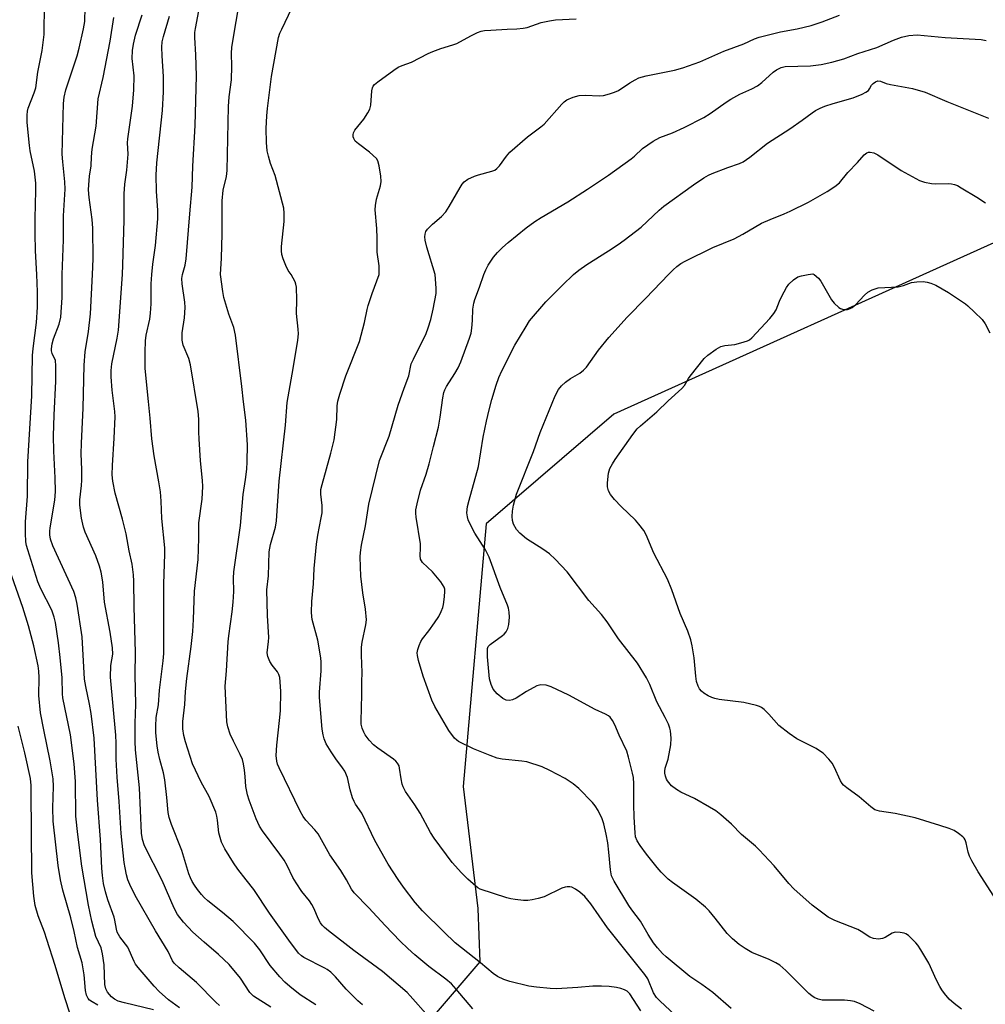
# Model space of a CAD drawing. Units: inches. Extents: x 1225769 to 1231769, y 545455 to 549455.
# Drawn here: x 1229195 to 1229458, y 545802 to 546069 of the extents above; entities that cross this region are included whole.
import ezdxf

# ---------------------------------------------------------------- set-up
doc = ezdxf.new("R2010")
doc.units = ezdxf.units.IN
doc.header["$MEASUREMENT"] = 0
doc.layers.add('NTRL-Trees', color=3, linetype='Continuous')
doc.layers.add('Undefined', color=1, linetype='Continuous')

msp = doc.modelspace()

# ---------------------------------------------------------------- linework, layer by layer
at = {"layer": 'NTRL-Trees'}
msp.add_lwpolyline([(1229747.19, 546028.63), (1229714.93, 546011.98), (1229683.71, 545997.41), (1229649.37, 545995.33), (1229594.21, 546020.31), (1229568.51, 546035.26), (1229541.43, 546043.68), (1229521.9, 546043.68), (1229491.18, 546032.8), (1229463.08, 546009.9), (1229356.93, 545962.03), (1229322.21, 545932.29), (1229315.96, 545860.88), (1229319.88, 545827.67), (1229320.5, 545813.21), (1229308.02, 545798.64)], dxfattribs=at)
at = {"layer": 'Undefined'}
for points, elevation in [([(1229249.9, 546000), (1229250.15, 546004.51), (1229250.37, 546011.05), (1229250.4, 546020.04), (1229250.69, 546023), (1229251.52, 546026.71), (1229251.72, 546028.31), (1229252.1, 546045.74), (1229252.31, 546048.34), (1229252.95, 546053), (1229253, 546056.67), (1229252.89, 546060.11), (1229253, 546061.84), (1229255.39, 546075.85)], 418), ([(1229199.94, 546000), (1229199.62, 546006.48), (1229199.55, 546011.17), (1229199.55, 546015.27), (1229199.72, 546022.83), (1229199.66, 546024.88), (1229199.37, 546028.09), (1229198.16, 546033.68), (1229197.93, 546035.07), (1229197.38, 546041.35), (1229197.31, 546043.37), (1229197.41, 546044.43), (1229197.64, 546045.29), (1229199.25, 546049.47), (1229199.66, 546050.75), (1229200.27, 546055.02), (1229201.45, 546060.98), (1229202, 546065.32), (1229202.08, 546073.61)], 406), ([(1229206.9, 546000), (1229207.19, 546009.49), (1229207.26, 546016.03), (1229207.71, 546023.23), (1229207.61, 546025.27), (1229207, 546030.66), (1229206.88, 546032.74), (1229207.25, 546046.52), (1229207.44, 546048.22), (1229207.89, 546050.24), (1229210.92, 546059.47), (1229211.51, 546061.55), (1229212.68, 546066.87), (1229212.98, 546068.81), (1229213.11, 546072.64)], 408), ([(1229239.59, 546000), (1229240.32, 546002.53), (1229240.58, 546004.33), (1229241.57, 546016.54), (1229242.23, 546023.79), (1229242.4, 546029.47), (1229243.01, 546040.54), (1229243.36, 546054.08), (1229243.25, 546059.72), (1229242.95, 546064.5), (1229242.96, 546065.83), (1229243.08, 546066.95), (1229244.28, 546073.17)], 416), ([(1229269.14, 546000), (1229268.37, 546001.17), (1229267.69, 546002.46), (1229266.94, 546004.34), (1229266.64, 546005.43), (1229266.53, 546006.48), (1229266.54, 546007.61), (1229267.25, 546014.41), (1229267.22, 546016.69), (1229267.11, 546018.1), (1229264.83, 546026.98), (1229263.55, 546030.25), (1229262.95, 546032.24), (1229262.64, 546033.68), (1229262.44, 546035.92), (1229262.37, 546039.71), (1229262.5, 546043.13), (1229262.68, 546045.15), (1229263.78, 546053.91), (1229265.74, 546064.51), (1229266.1, 546065.64), (1229266.57, 546066.7), (1229269.36, 546072.48)], 420), ([(1229215.07, 546000), (1229215.27, 546004.26), (1229215.21, 546012.65), (1229214.98, 546015.03), (1229214.18, 546020.98), (1229214.04, 546023.02), (1229214.07, 546024.46), (1229214.28, 546026.74), (1229214.77, 546029.58), (1229214.81, 546032.02), (1229215.01, 546034.08), (1229216.14, 546040.4), (1229216.66, 546047.78), (1229218.01, 546053.56), (1229219.92, 546063.46), (1229220.87, 546069.89)], 410), ([(1229223.24, 546000), (1229223.38, 546002.7), (1229223.7, 546014.85), (1229223.7, 546021.96), (1229223.92, 546024.61), (1229224.42, 546028.4), (1229224.75, 546031.63), (1229224.78, 546032.74), (1229224.66, 546035.79), (1229224.7, 546036.93), (1229225.99, 546045.78), (1229226.38, 546050.23), (1229226.42, 546054.01), (1229225.93, 546058.73), (1229226.02, 546060.98), (1229226.23, 546062.65), (1229226.81, 546065.1), (1229228.65, 546070.61)], 412), ([(1229231.23, 546000), (1229231.5, 546002.81), (1229232.22, 546007.96), (1229232.89, 546015.21), (1229232.89, 546017.45), (1229232.49, 546022.65), (1229232.41, 546027.02), (1229232.65, 546030.4), (1229234.11, 546044.63), (1229234.41, 546049.66), (1229234.43, 546053.9), (1229234.03, 546059.5), (1229234.01, 546061.82), (1229234.1, 546063.26), (1229234.43, 546064.7), (1229236.04, 546070.24)], 414), ([(1229293.08, 546000), (1229293.06, 546002.41), (1229292.55, 546006.07), (1229292.54, 546009.9), (1229292.42, 546012.52), (1229291.95, 546017.6), (1229292.05, 546018.76), (1229292.34, 546020.49), (1229293.42, 546024.18), (1229293.63, 546025.32), (1229293.56, 546026.73), (1229293.1, 546029.57), (1229292.74, 546030.92), (1229292.31, 546031.6), (1229290.46, 546033.29), (1229287.43, 546035.58), (1229286.57, 546036.33), (1229286.15, 546036.99), (1229286.02, 546037.49), (1229286, 546038), (1229286.08, 546038.51), (1229286.47, 546039.25), (1229288.88, 546042.29), (1229290.01, 546044.01), (1229290.55, 546045.03), (1229290.79, 546046.07), (1229291.05, 546050), (1229291.23, 546050.78), (1229291.48, 546051.24), (1229291.85, 546051.65), (1229292.75, 546052.4), (1229297.05, 546055.61), (1229298.28, 546056.43), (1229299.29, 546056.89), (1229301.91, 546057.8), (1229306.41, 546060.11), (1229307.72, 546060.69), (1229309.84, 546061.47), (1229313.15, 546062.45), (1229314.22, 546062.84), (1229318.03, 546064.94), (1229319.81, 546065.8), (1229320.86, 546066.18), (1229321.72, 546066.34), (1229323.48, 546066.49), (1229327.91, 546066.78), (1229330.54, 546066.81), (1229332.23, 546066.97), (1229333.34, 546067.22), (1229337.17, 546068.52), (1229339.39, 546069.03), (1229341, 546069.26), (1229346.66, 546069.52)], 422), ([(1229308.35, 546000), (1229306.05, 546007.45), (1229305.58, 546009.4), (1229305.49, 546010.26), (1229305.57, 546011.02), (1229305.8, 546011.71), (1229306.22, 546012.37), (1229307.58, 546013.75), (1229310.05, 546015.83), (1229311.17, 546017.1), (1229312.12, 546018.5), (1229315.07, 546023.69), (1229315.68, 546024.61), (1229316.22, 546025.24), (1229317.15, 546025.92), (1229318.97, 546026.77), (1229320.08, 546027.14), (1229323.76, 546028.09), (1229324.51, 546028.42), (1229325.11, 546028.84), (1229325.85, 546029.62), (1229327.67, 546032.18), (1229328.6, 546033.26), (1229333.39, 546037.43), (1229337.09, 546040.19), (1229337.97, 546040.92), (1229342.78, 546046.36), (1229343.4, 546046.98), (1229344.09, 546047.49), (1229345.85, 546048.28), (1229347.46, 546048.71), (1229349.24, 546048.79), (1229352.94, 546048.58), (1229354.07, 546048.74), (1229355.75, 546049.19), (1229357.13, 546049.63), (1229358.17, 546050.09), (1229361.22, 546052.11), (1229362.69, 546052.97), (1229363.71, 546053.47), (1229365.72, 546054.01), (1229373.37, 546055.56), (1229375.63, 546056.22), (1229380.3, 546057.89), (1229386.82, 546060.79), (1229392.22, 546062.74), (1229395.17, 546064.08), (1229396.44, 546064.56), (1229402.25, 546066), (1229406.79, 546066.87), (1229410.54, 546067.75), (1229413.56, 546068.71), (1229418.25, 546070.51)], 424), ([(1229321.54, 546000), (1229322.06, 546001.32), (1229322.71, 546002.59), (1229324.18, 546004.75), (1229325.27, 546006.04), (1229326.64, 546007.38), (1229328.18, 546008.7), (1229333.05, 546012.71), (1229335.42, 546014.45), (1229337.1, 546015.55), (1229344.41, 546019.79), (1229349.78, 546023.22), (1229355.49, 546027.08), (1229361.62, 546031.46), (1229362.51, 546032.19), (1229364.7, 546034.32), (1229367.64, 546036.3), (1229369.43, 546037.31), (1229372.85, 546038.56), (1229376.08, 546039.96), (1229381.34, 546042.74), (1229383.12, 546043.84), (1229387.47, 546046.93), (1229388.7, 546047.72), (1229391.22, 546049.08), (1229394.41, 546050.5), (1229395.97, 546051.34), (1229397.13, 546052.25), (1229400.23, 546055.02), (1229401.17, 546055.69), (1229402.41, 546056.27), (1229403.47, 546056.55), (1229410.39, 546056.74), (1229413.33, 546057.1), (1229416.16, 546057.72), (1229419.43, 546058.66), (1229423.31, 546060.08), (1229428.41, 546061.73), (1229432.96, 546063.78), (1229435.15, 546064.6), (1229437.11, 546065.03), (1229439.38, 546065.23), (1229447.02, 546064.51), (1229456.8, 546063.95), (1229458.21, 546063.68)], 426), ([(1229345.96, 546000), (1229347.41, 546001.23), (1229349.59, 546002.8), (1229355.42, 546006.44), (1229358.05, 546008.18), (1229359.71, 546009.38), (1229364.37, 546012.93), (1229369.23, 546017.49), (1229370.51, 546018.59), (1229378.55, 546024.42), (1229381.4, 546026.33), (1229382.61, 546027.04), (1229383.69, 546027.53), (1229387.87, 546029.12), (1229391.06, 546030.24), (1229392.07, 546030.69), (1229393.94, 546031.96), (1229398.66, 546035.76), (1229404.75, 546039.68), (1229408.15, 546042.03), (1229410.82, 546044.03), (1229411.75, 546044.64), (1229412.99, 546045.28), (1229414.33, 546045.78), (1229416.52, 546046.5), (1229421.98, 546048.03), (1229424.44, 546049.06), (1229425.47, 546049.59), (1229426.15, 546050.07), (1229426.48, 546050.47), (1229427.03, 546051.49), (1229427.44, 546052), (1229428.04, 546052.45), (1229428.69, 546052.66), (1229429.43, 546052.56), (1229431.01, 546051.99), (1229432.13, 546051.71), (1229438.17, 546050.65), (1229441.59, 546049.64), (1229447.44, 546047.09), (1229458.79, 546042.55)], 428), ([(1229371.81, 546000), (1229373.05, 546001.29), (1229374.06, 546002.21), (1229375.15, 546003.03), (1229376.27, 546003.69), (1229383.87, 546007.34), (1229389.67, 546009.73), (1229392.02, 546011.03), (1229397.07, 546014.01), (1229399.4, 546015.03), (1229403.22, 546016.51), (1229404.83, 546017.24), (1229409.86, 546019.71), (1229414.97, 546022.57), (1229417.05, 546023.96), (1229418.29, 546024.99), (1229420.52, 546027.73), (1229423.17, 546030.52), (1229424.97, 546032.55), (1229425.75, 546033.13), (1229426.19, 546033.27), (1229426.66, 546033.3), (1229427.62, 546033.12), (1229428.67, 546032.61), (1229435.06, 546028.28), (1229440.04, 546025.56), (1229441.38, 546025.1), (1229443.27, 546024.76), (1229444.41, 546024.7), (1229447.93, 546024.82), (1229448.77, 546024.72), (1229449.56, 546024.53), (1229450.35, 546024.2), (1229451.38, 546023.63), (1229455.61, 546021.1), (1229457.98, 546019.56)], 430), ([(1229231.72, 545800.12), (1229223.8, 545801.99), (1229222.09, 545802.49), (1229221.11, 545803.01), (1229220.31, 545803.68), (1229219.21, 545804.94), (1229218.7, 545805.84), (1229218.47, 545807.04), (1229218.31, 545812.35), (1229217.86, 545815.39), (1229217.43, 545817.02), (1229216.06, 545820.09), (1229214.95, 545824.19), (1229213.98, 545828.61), (1229212.2, 545839.21), (1229211.14, 545847.78), (1229210.62, 545852.75), (1229210.47, 545862.18), (1229210.12, 545867.02), (1229209.08, 545874.89), (1229207.05, 545884.95), (1229206.95, 545885.99), (1229206.82, 545890.41), (1229206.31, 545895.9), (1229205.86, 545899.93), (1229205.07, 545905.4), (1229204.72, 545906.84), (1229204.04, 545908.82), (1229201.04, 545914.62), (1229200.21, 545916.51), (1229197.48, 545925.19), (1229197.18, 545926.32), (1229197.01, 545927.35), (1229196.91, 545929.67), (1229196.91, 545932.83), (1229197.44, 545939.77), (1229197.5, 545949.07), (1229198.65, 545967.04), (1229198.78, 545978), (1229198.94, 545979.92), (1229199.87, 545986.95), (1229200.17, 545991.18), (1229200.16, 545995.3), (1229199.94, 546000)], 406), ([(1229427.7, 545799.73), (1229423.89, 545801.75), (1229422.34, 545802.4), (1229421.27, 545802.6), (1229419.63, 545802.72), (1229413.58, 545802.77), (1229412.47, 545803.03), (1229411.41, 545803.47), (1229410.73, 545803.9), (1229409.92, 545804.6), (1229403.71, 545810.83), (1229402.07, 545812.26), (1229400.96, 545812.92), (1229399.16, 545813.78), (1229394.4, 545815.75), (1229392.65, 545816.77), (1229390.97, 545817.9), (1229389.17, 545819.43), (1229387.7, 545820.85), (1229384.51, 545825.03), (1229382.81, 545827.01), (1229381.8, 545828.04), (1229379.17, 545830.17), (1229372.82, 545834.71), (1229371.71, 545835.67), (1229369.81, 545837.51), (1229368.66, 545838.82), (1229365.8, 545842.44), (1229364.05, 545844.83), (1229363.25, 545846.07), (1229362.84, 545847.15), (1229362.71, 545848.25), (1229362.44, 545852.51), (1229362.32, 545855.95), (1229362.36, 545861.59), (1229362.22, 545863.33), (1229362.02, 545864.44), (1229360.94, 545868.83), (1229360.4, 545870.47), (1229358.34, 545874.8), (1229357.19, 545877.61), (1229356.52, 545878.8), (1229355.87, 545879.66), (1229355.42, 545880.04), (1229354.67, 545880.5), (1229351.86, 545881.78), (1229344.64, 545885.63), (1229339.84, 545887.93), (1229338.47, 545888.43), (1229337.09, 545888.52), (1229336, 545888.25), (1229333.14, 545886.66), (1229330.32, 545884.82), (1229329.32, 545884.37), (1229328.56, 545884.19), (1229327.6, 545884.31), (1229326.68, 545884.73), (1229325.2, 545886.03), (1229324.1, 545887.3), (1229323.51, 545888.55), (1229323.08, 545890.13), (1229322.78, 545893.1), (1229322.58, 545896.07), (1229322.52, 545897.54), (1229322.58, 545898.37), (1229322.73, 545898.87), (1229323.24, 545899.49), (1229326.65, 545901.86), (1229327.1, 545902.25), (1229327.58, 545902.87), (1229328.05, 545903.81), (1229328.33, 545904.88), (1229328.54, 545906.87), (1229328.45, 545908.24), (1229328.26, 545909.31), (1229327.99, 545910.16), (1229326.03, 545914.91), (1229323.03, 545923.15), (1229321.98, 545925.17), (1229319.14, 545929.68), (1229317.9, 545932), (1229317.29, 545933.31), (1229317.07, 545934.13), (1229316.94, 545935.26), (1229317.13, 545936.96), (1229317.53, 545938.65), (1229320.14, 545947.87), (1229321.33, 545955.85), (1229322.26, 545960.18), (1229323.02, 545963.27), (1229323.75, 545966.07), (1229324.91, 545969.96), (1229325.66, 545972.06), (1229326.41, 545973.86), (1229329.97, 545980.84), (1229333.02, 545985.93), (1229334, 545987.41), (1229338.38, 545992.59), (1229342.9, 545997.17), (1229345.96, 546000)], 428), ([(1229451.45, 545800.28), (1229449.44, 545801.83), (1229448.15, 545803), (1229446.8, 545804.59), (1229446.09, 545805.55), (1229445.54, 545806.5), (1229444.68, 545808.21), (1229442.61, 545812.78), (1229440.42, 545816.47), (1229439.63, 545817.67), (1229439.09, 545818.33), (1229437.03, 545820.31), (1229436.34, 545820.77), (1229435.83, 545820.96), (1229434.75, 545821.17), (1229433.65, 545821.22), (1229433.12, 545821.14), (1229432.62, 545820.95), (1229430.7, 545819.79), (1229430, 545819.5), (1229428.91, 545819.38), (1229427.52, 545819.52), (1229426.57, 545819.91), (1229424.22, 545821.45), (1229423.23, 545822), (1229417.05, 545824.45), (1229415.24, 545825.36), (1229410.84, 545828.56), (1229405.85, 545832.99), (1229404.48, 545834.45), (1229400.54, 545839.3), (1229396.48, 545843.62), (1229395.41, 545844.62), (1229391.61, 545847.79), (1229388.89, 545850.59), (1229386.01, 545853.1), (1229384.63, 545854.2), (1229382.89, 545855.26), (1229378.81, 545857.54), (1229375.14, 545859.33), (1229373.92, 545860.02), (1229372.61, 545861.04), (1229371.48, 545862.39), (1229371.2, 545862.88), (1229370.92, 545863.67), (1229370.75, 545864.49), (1229370.74, 545865.03), (1229370.9, 545865.86), (1229371.66, 545868.25), (1229372.45, 545872.2), (1229372.54, 545873.94), (1229372.36, 545875.98), (1229372.18, 545876.68), (1229371.74, 545877.78), (1229370.84, 545879.64), (1229368.59, 545883.9), (1229366.74, 545888.61), (1229365.8, 545890.4), (1229363.35, 545894.37), (1229358.17, 545901.02), (1229355.11, 545905.62), (1229353.51, 545907.62), (1229350.13, 545911.4), (1229344.19, 545919.19), (1229340.91, 545922.68), (1229339.42, 545924.07), (1229337.63, 545925.36), (1229333.15, 545928.2), (1229331.33, 545929.67), (1229330.45, 545930.75), (1229329.62, 545932.18), (1229329.33, 545933.19), (1229329.23, 545934.25), (1229329.33, 545935.66), (1229329.6, 545937.34), (1229330.46, 545940.35), (1229335.07, 545951.92), (1229336.84, 545957.12), (1229340.96, 545967.01), (1229341.87, 545968.79), (1229342.66, 545969.81), (1229343.74, 545970.75), (1229345.16, 545971.75), (1229347.68, 545973.2), (1229348.69, 545974), (1229349.43, 545974.89), (1229352.72, 545979.43), (1229355.53, 545982.93), (1229360.56, 545988.47), (1229365.64, 545993.57), (1229371.81, 546000)], 430), ([(1229461.88, 545828.52), (1229455.98, 545837.65), (1229454.25, 545840.66), (1229453.61, 545841.94), (1229453.27, 545843.02), (1229452.75, 545845.57), (1229452.49, 545846.36), (1229452.2, 545846.81), (1229451.81, 545847.2), (1229450.68, 545848.08), (1229449.46, 545848.85), (1229448.11, 545849.44), (1229445.59, 545850.28), (1229438.85, 545852.32), (1229433.46, 545853.48), (1229429.17, 545854.11), (1229427.93, 545854.52), (1229426.8, 545855.33), (1229423.66, 545858.02), (1229420.27, 545860.45), (1229419.38, 545861.2), (1229419.02, 545861.63), (1229418.59, 545862.34), (1229416.82, 545866.2), (1229416.3, 545867.18), (1229415.42, 545868.27), (1229413.82, 545869.86), (1229413.15, 545870.39), (1229411.9, 545871.14), (1229406.7, 545873.81), (1229404.56, 545875.29), (1229401.81, 545877.42), (1229399.04, 545880.49), (1229397.75, 545881.74), (1229397.06, 545882.29), (1229396.56, 545882.57), (1229395.75, 545882.87), (1229392.3, 545883.71), (1229385.53, 545884.52), (1229384.37, 545884.73), (1229383.57, 545885.01), (1229382.57, 545885.52), (1229381.37, 545886.26), (1229380.73, 545886.78), (1229380.24, 545887.4), (1229379.84, 545888.1), (1229379.4, 545889.42), (1229379.18, 545890.85), (1229378.76, 545895.81), (1229378.23, 545899.04), (1229377.83, 545900.72), (1229376.99, 545903.06), (1229374.98, 545907.89), (1229372.7, 545914.28), (1229371.51, 545917.2), (1229367.78, 545924.28), (1229365.74, 545929.22), (1229365.07, 545930.41), (1229363.72, 545932.19), (1229362.79, 545933.26), (1229358.89, 545936.94), (1229357.08, 545938.87), (1229355.99, 545940.22), (1229355.45, 545941.24), (1229355.16, 545942.32), (1229355.16, 545943.44), (1229355.45, 545945.99), (1229355.85, 545947.31), (1229356.52, 545948.52), (1229357.31, 545949.74), (1229362.06, 545956.57), (1229363.26, 545958.11), (1229364.12, 545958.91), (1229368.64, 545962.72), (1229371.72, 545965.71), (1229375.43, 545969.06), (1229376.12, 545969.9), (1229377.2, 545971.74), (1229377.69, 545972.44), (1229381.45, 545977.16), (1229382.43, 545978.1), (1229384.78, 545979.77), (1229386.01, 545980.47), (1229387.06, 545980.74), (1229389.79, 545981.03), (1229391.43, 545981.43), (1229393.29, 545982.04), (1229393.77, 545982.28), (1229394.45, 545982.82), (1229399.32, 545988.04), (1229400.46, 545989.39), (1229401.04, 545990.39), (1229401.96, 545992.82), (1229402.59, 545994.15), (1229403.83, 545996.5), (1229404.5, 545997.44), (1229405.76, 545998.6), (1229406.94, 545999.39), (1229407.95, 545999.7), (1229409.75, 546000)], 432), ([(1229409.75, 546000), (1229411.04, 546000.21), (1229411.41, 546000)], 432), ([(1229411.41, 546000), (1229412.53, 545999.04), (1229413.23, 545998.19), (1229416.15, 545993.17), (1229416.83, 545992.25), (1229418.06, 545991.08), (1229418.54, 545990.8), (1229419.35, 545990.55), (1229419.9, 545990.5), (1229420.44, 545990.54), (1229421.23, 545990.77), (1229421.71, 545991.04), (1229422.61, 545991.81), (1229425.1, 545994.42), (1229425.97, 545995.21), (1229427.16, 545995.85), (1229428.82, 545996.44)], 432), ([(1229428.82, 545996.44), (1229434.26, 545996.66), (1229435.68, 545997.01), (1229437.91, 545997.89), (1229439.3, 545998.07), (1229441, 545998.09), (1229442.12, 545997.98), (1229443.17, 545997.67), (1229444.46, 545997.13), (1229447.9, 545995.16), (1229452.57, 545992.08), (1229453.23, 545991.53), (1229454.96, 545989.79), (1229457.12, 545987.8), (1229457.94, 545986.62), (1229459.14, 545984.22)], 432), ([(1229216.59, 545801.39), (1229215.03, 545802.26), (1229214.32, 545802.78), (1229213.94, 545803.19), (1229213.44, 545804.12), (1229213.17, 545805.4), (1229212.88, 545809.67), (1229212.33, 545812.86), (1229211.04, 545817.07), (1229210.16, 545821.46), (1229209.24, 545825.11), (1229207.04, 545832.68), (1229206.41, 545835.5), (1229205.76, 545839.34), (1229204.41, 545851.41), (1229204.36, 545855.07), (1229204.52, 545860.87), (1229204.41, 545862.92), (1229203.6, 545867.8), (1229201.83, 545876.25), (1229200.99, 545880.9), (1229200.52, 545885.59), (1229200.64, 545890.46), (1229200.53, 545892.19), (1229200.32, 545893.62), (1229199.15, 545899.09), (1229197.69, 545904.56), (1229196.14, 545909.52), (1229192.57, 545919.81)], 404), ([(1229209.02, 545798.96), (1229207.55, 545803.39), (1229204.98, 545812.21), (1229202.73, 545819.27), (1229202.06, 545821.22), (1229200.31, 545825.69), (1229199.54, 545828.45), (1229199.19, 545831.06), (1229198.61, 545837.34), (1229198.46, 545859.38), (1229198.4, 545861.1), (1229198.2, 545863.01), (1229196.73, 545869.99), (1229194.9, 545877.23)], 402)]:
    msp.add_lwpolyline(points, dxfattribs=dict(at, elevation=elevation))
for points in [[(1229238.76, 545800.64, 408), (1229235.74, 545802.81, 408), (1229233.21, 545805.13, 408), (1229231.84, 545806.56, 408), (1229227.5, 545811.61, 408), (1229226.81, 545812.55, 408), (1229226.41, 545813.26, 408), (1229224.69, 545817.15, 408), (1229222.51, 545819.94, 408), (1229221.81, 545821.26, 408), (1229221.6, 545822.04, 408), (1229221.2, 545824.52, 408), (1229221, 545825.31, 408), (1229219.28, 545829.99, 408), (1229218.63, 545832.2, 408), (1229218.14, 545834.51, 408), (1229217.81, 545836.65, 408), (1229217.65, 545838.61, 408), (1229217.32, 545846.4, 408), (1229216.45, 545857.12, 408), (1229215.55, 545873.97, 408), (1229214.75, 545880.7, 408), (1229214.29, 545883.21, 408), (1229213.26, 545888.03, 408), (1229212.93, 545889.99, 408), (1229212.33, 545901.56, 408), (1229210.97, 545910.45, 408), (1229210.62, 545912.16, 408), (1229210.06, 545913.85, 408), (1229204.35, 545926.24, 408), (1229203.71, 545928.07, 408), (1229203.5, 545929.29, 408), (1229203.5, 545930.29, 408), (1229203.59, 545931.18, 408), (1229204.87, 545938.72, 408), (1229205.04, 545941.03, 408), (1229204.99, 545944.79, 408), (1229204.61, 545952.02, 408), (1229204.52, 545956.2, 408), (1229204.66, 545961.84, 408), (1229205.14, 545971.06, 408), (1229205.18, 545975.21, 408), (1229205.01, 545976.64, 408), (1229204.16, 545978.57, 408), (1229203.99, 545979.29, 408), (1229203.97, 545979.83, 408), (1229204.17, 545981.21, 408), (1229204.5, 545982.59, 408), (1229206.05, 545986.53, 408), (1229206.46, 545988.46, 408), (1229206.83, 545993.83, 408), (1229206.9, 546000, 408)], [(1229249.68, 545801.26, 410), (1229248.66, 545802.23, 410), (1229243.44, 545807.59, 410), (1229238.66, 545811.52, 410), (1229237.3, 545812.85, 410), (1229236.9, 545813.47, 410), (1229235.65, 545816.01, 410), (1229232.26, 545821.58, 410), (1229226.68, 545831.24, 410), (1229225.22, 545834.22, 410), (1229224.74, 545835.47, 410), (1229224.35, 545836.8, 410), (1229223.95, 545838.75, 410), (1229223.75, 545840.19, 410), (1229222.95, 545848.08, 410), (1229222.37, 545856.76, 410), (1229221.79, 545863.4, 410), (1229221.56, 545868.25, 410), (1229221.57, 545872.66, 410), (1229221.49, 545874.83, 410), (1229220.04, 545890.57, 410), (1229220.12, 545893.72, 410), (1229220.67, 545896.79, 410), (1229220.58, 545898.5, 410), (1229219.93, 545902.76, 410), (1229218.41, 545911, 410), (1229217.9, 545916.49, 410), (1229217.47, 545919.13, 410), (1229217.01, 545920.74, 410), (1229215.97, 545923.54, 410), (1229213.15, 545930.01, 410), (1229212.64, 545931.36, 410), (1229212.13, 545933.78, 410), (1229211.65, 545937.31, 410), (1229211.66, 545938.76, 410), (1229212.1, 545942.63, 410), (1229212.18, 545944.09, 410), (1229212.21, 545947, 410), (1229212.07, 545951.24, 410), (1229212.08, 545954.21, 410), (1229212.61, 545963.73, 410), (1229212.83, 545975.41, 410), (1229213.14, 545978.99, 410), (1229213.99, 545984.5, 410), (1229214.58, 545989.3, 410), (1229215.07, 546000, 410)], [(1229263.65, 545800.87, 412), (1229258.9, 545803.85, 412), (1229257.94, 545804.87, 412), (1229255.32, 545808.75, 412), (1229252.28, 545812.43, 412), (1229249.42, 545815.21, 412), (1229245.45, 545818.55, 412), (1229242.4, 545821.28, 412), (1229239.9, 545823.99, 412), (1229238.24, 545826.06, 412), (1229237.28, 545827.76, 412), (1229234.05, 545835.26, 412), (1229229.27, 545844.69, 412), (1229228.67, 545846.42, 412), (1229228.41, 545848.13, 412), (1229227.92, 545860.48, 412), (1229226.84, 545870.82, 412), (1229226.69, 545873.1, 412), (1229226.69, 545878.07, 412), (1229226.91, 545883.16, 412), (1229226.7, 545891.16, 412), (1229226.8, 545897.27, 412), (1229226.45, 545909.68, 412), (1229226.39, 545916.63, 412), (1229226.29, 545918.37, 412), (1229225.94, 545921.25, 412), (1229225.08, 545924.95, 412), (1229224.23, 545929.49, 412), (1229223.29, 545933.55, 412), (1229221.28, 545940.56, 412), (1229220.64, 545943.89, 412), (1229220.49, 545945.61, 412), (1229220.52, 545948.11, 412), (1229220.98, 545955.5, 412), (1229221.24, 545961.33, 412), (1229221.15, 545962.77, 412), (1229220.46, 545968.6, 412), (1229220.22, 545972.18, 412), (1229220.19, 545973.92, 412), (1229220.4, 545975.76, 412), (1229221.83, 545982.72, 412), (1229222.16, 545984.9, 412), (1229223.24, 546000, 412)], [(1229275.84, 545801.49, 414), (1229271.55, 545804.22, 414), (1229268.79, 545806.45, 414), (1229267.46, 545807.62, 414), (1229266.09, 545809.12, 414), (1229263.47, 545812.21, 414), (1229260.63, 545816.47, 414), (1229259.16, 545818.29, 414), (1229253.39, 545824.12, 414), (1229250.49, 545826.63, 414), (1229246.51, 545829.77, 414), (1229245.45, 545830.7, 414), (1229244.73, 545831.47, 414), (1229243.66, 545832.83, 414), (1229242.82, 545834.01, 414), (1229242.24, 545834.99, 414), (1229241.74, 545836.03, 414), (1229241.34, 545837.11, 414), (1229239.37, 545843.46, 414), (1229236.56, 545850.55, 414), (1229235.94, 545852.41, 414), (1229235.7, 545853.75, 414), (1229235.34, 545857.81, 414), (1229234.78, 545862.7, 414), (1229234.38, 545864.56, 414), (1229233.4, 545868.18, 414), (1229232.96, 545870.16, 414), (1229232.7, 545871.9, 414), (1229232.35, 545875.44, 414), (1229232.33, 545877.22, 414), (1229232.46, 545879.61, 414), (1229233.05, 545883.05, 414), (1229233.35, 545886.99, 414), (1229234.32, 545895.01, 414), (1229234.49, 545897.02, 414), (1229234.54, 545915.95, 414), (1229234.82, 545923.98, 414), (1229234.74, 545925.73, 414), (1229234, 545933.73, 414), (1229233.78, 545938.41, 414), (1229233.56, 545940.99, 414), (1229233.17, 545943.69, 414), (1229231.86, 545950.75, 414), (1229231.22, 545955.36, 414), (1229230.83, 545961.01, 414), (1229230.31, 545965.5, 414), (1229229.43, 545974.45, 414), (1229229.4, 545978.89, 414), (1229229.49, 545981.98, 414), (1229229.7, 545983.56, 414), (1229230.66, 545987.9, 414), (1229230.9, 545989.53, 414), (1229231.07, 545992.04, 414), (1229231.09, 545997.48, 414), (1229231.23, 546000, 414)], [(1229288.58, 545801.47, 416), (1229287.29, 545802.61, 416), (1229284.1, 545805.71, 416), (1229281.22, 545809.12, 416), (1229279.92, 545810.34, 416), (1229278.98, 545811.05, 416), (1229278.27, 545811.47, 416), (1229272.62, 545814.36, 416), (1229271.93, 545814.82, 416), (1229271.16, 545815.52, 416), (1229268.51, 545819.04, 416), (1229263.26, 545826.44, 416), (1229258.97, 545832.8, 416), (1229256.94, 545835.46, 416), (1229254.6, 545838.36, 416), (1229253.44, 545840.08, 416), (1229251.06, 545843.88, 416), (1229250.22, 545845.75, 416), (1229249.43, 545848.26, 416), (1229249.15, 545851.69, 416), (1229248.93, 545852.78, 416), (1229248.62, 545853.87, 416), (1229246.81, 545858.13, 416), (1229244.66, 545862, 416), (1229242.29, 545866.96, 416), (1229240.36, 545873.02, 416), (1229239.96, 545874.75, 416), (1229239.68, 545876.5, 416), (1229239.71, 545878.47, 416), (1229240.25, 545883.13, 416), (1229240.44, 545886.71, 416), (1229240.77, 545890.19, 416), (1229241.95, 545898.93, 416), (1229242.38, 545902.98, 416), (1229242.6, 545906.23, 416), (1229242.84, 545913.98, 416), (1229243.82, 545922.6, 416), (1229244.06, 545928.36, 416), (1229244.07, 545932.5, 416), (1229244.97, 545938.97, 416), (1229245.1, 545942.36, 416), (1229245.05, 545944.07, 416), (1229244.5, 545949.37, 416), (1229244.09, 545955.34, 416), (1229244.01, 545957.13, 416), (1229244.02, 545960.72, 416), (1229243.87, 545962.79, 416), (1229241.8, 545975.51, 416), (1229241.31, 545977.16, 416), (1229239.76, 545980.8, 416), (1229239.47, 545982.21, 416), (1229239.47, 545984.22, 416), (1229240.16, 545988.22, 416), (1229240.33, 545991.08, 416), (1229240.25, 545992.51, 416), (1229239.46, 545997.46, 416), (1229239.43, 545998.97, 416), (1229239.59, 546000, 416)], [(1229306.48, 545798.3, 418), (1229301.5, 545803.97, 418), (1229300.67, 545804.82, 418), (1229293.95, 545810.53, 418), (1229286.15, 545816.22, 418), (1229279.29, 545821.59, 418), (1229278.18, 545822.52, 418), (1229277.59, 545823.12, 418), (1229277.1, 545823.79, 418), (1229276.54, 545824.8, 418), (1229275.32, 545827.78, 418), (1229274.8, 545828.8, 418), (1229274.17, 545829.72, 418), (1229272.05, 545832.32, 418), (1229270.49, 545834.66, 418), (1229269.63, 545836.14, 418), (1229268.07, 545839.35, 418), (1229267.22, 545840.83, 418), (1229266.07, 545842.49, 418), (1229261.35, 545848.83, 418), (1229260.55, 545850.04, 418), (1229259.63, 545852.05, 418), (1229257.68, 545857.15, 418), (1229257.23, 545858.55, 418), (1229256.82, 545860.83, 418), (1229256.63, 545863.59, 418), (1229256.42, 545865.32, 418), (1229256.15, 545867.04, 418), (1229255.89, 545868.16, 418), (1229255.31, 545869.5, 418), (1229253.42, 545873.2, 418), (1229252.59, 545875.09, 418), (1229251.89, 545877.02, 418), (1229251.67, 545878.46, 418), (1229251.16, 545888.16, 418), (1229251.55, 545892.33, 418), (1229251.98, 545900.17, 418), (1229252.15, 545901.82, 418), (1229253.09, 545908.37, 418), (1229253.34, 545910.96, 418), (1229253.54, 545913.83, 418), (1229253.45, 545917.5, 418), (1229253.53, 545919.16, 418), (1229255.37, 545931.77, 418), (1229256.07, 545940.25, 418), (1229256.72, 545944.28, 418), (1229257.07, 545947.13, 418), (1229257.18, 545949.14, 418), (1229257.23, 545953.75, 418), (1229256.85, 545960.43, 418), (1229256.17, 545965.39, 418), (1229255.74, 545969.6, 418), (1229254.02, 545983.52, 418), (1229253.56, 545985.61, 418), (1229252.18, 545989.24, 418), (1229250.81, 545993.76, 418), (1229250.52, 545995.45, 418), (1229249.9, 546000, 418)], [(1229318.52, 545800.36, 420), (1229314.06, 545805.75, 420), (1229312.74, 545807.16, 420), (1229311.23, 545808.46, 420), (1229306.55, 545811.95, 420), (1229302.78, 545815.11, 420), (1229300.89, 545816.83, 420), (1229298.83, 545818.81, 420), (1229294.7, 545823.04, 420), (1229290.29, 545827.82, 420), (1229286.32, 545831.94, 420), (1229285.56, 545832.95, 420), (1229284.18, 545835.5, 420), (1229282.61, 545838.04, 420), (1229279.7, 545842.28, 420), (1229276.53, 545847.97, 420), (1229275.62, 545849.08, 420), (1229273.16, 545851.71, 420), (1229272.43, 545852.67, 420), (1229271.62, 545854.16, 420), (1229265.87, 545865.94, 420), (1229265.44, 545866.95, 420), (1229265.24, 545867.69, 420), (1229265.1, 545869.3, 420), (1229265.2, 545872.09, 420), (1229266, 545878.81, 420), (1229266.24, 545881.41, 420), (1229266.32, 545886.67, 420), (1229266.17, 545889.34, 420), (1229266.02, 545890.51, 420), (1229265.77, 545891.29, 420), (1229265.39, 545891.99, 420), (1229263.97, 545893.8, 420), (1229263.34, 545894.8, 420), (1229262.78, 545896.17, 420), (1229262.63, 545897.17, 420), (1229263, 545900.24, 420), (1229263.06, 545901.39, 420), (1229262.73, 545907.31, 420), (1229262.53, 545914.32, 420), (1229263, 545918.14, 420), (1229263.14, 545924.65, 420), (1229263.51, 545926.65, 420), (1229264.87, 545931.35, 420), (1229265.17, 545933.07, 420), (1229265.89, 545943.83, 420), (1229267.56, 545959.12, 420), (1229268.1, 545965.23, 420), (1229269.68, 545974.46, 420), (1229270.92, 545982.18, 420), (1229271.13, 545983.9, 420), (1229271.09, 545985.15, 420), (1229270.59, 545989.41, 420), (1229270.7, 545993.14, 420), (1229270.57, 545996.59, 420), (1229270.41, 545997.41, 420), (1229270.19, 545998.02, 420), (1229269.14, 546000, 420)], [(1229364.28, 545799.87, 422), (1229361.24, 545804.49, 422), (1229360.56, 545805.16, 422), (1229359.84, 545805.56, 422), (1229358.78, 545805.95, 422), (1229357.66, 545806.22, 422), (1229355.64, 545806.46, 422), (1229353.59, 545806.56, 422), (1229351.16, 545806.54, 422), (1229347.1, 545806.17, 422), (1229341.35, 545805.85, 422), (1229339.61, 545805.9, 422), (1229335.83, 545806.26, 422), (1229333.81, 545806.57, 422), (1229328.6, 545807.79, 422), (1229326.98, 545808.35, 422), (1229325.22, 545809.2, 422), (1229324.12, 545809.98, 422), (1229320.61, 545812.94, 422), (1229313.78, 545818.36, 422), (1229310.64, 545821.35, 422), (1229304.9, 545827.06, 422), (1229302.9, 545829.27, 422), (1229299.67, 545833.51, 422), (1229298.26, 545835.52, 422), (1229295.54, 545839.71, 422), (1229291.89, 545846.18, 422), (1229288.36, 545853.6, 422), (1229286.67, 545856, 422), (1229286.24, 545856.73, 422), (1229285.83, 545857.79, 422), (1229285.18, 545859.97, 422), (1229284.43, 545863.26, 422), (1229283.72, 545865.01, 422), (1229283.13, 545865.94, 422), (1229281.26, 545868.4, 422), (1229280, 545870.3, 422), (1229278.66, 545872.48, 422), (1229278.11, 545873.77, 422), (1229277.84, 545874.93, 422), (1229277.62, 545876.39, 422), (1229276.86, 545885.03, 422), (1229276.89, 545886.49, 422), (1229277.27, 545892.3, 422), (1229277.31, 545894.64, 422), (1229277.25, 545895.8, 422), (1229276.42, 545900.59, 422), (1229274.88, 545906.25, 422), (1229274.74, 545907.07, 422), (1229274.67, 545908.23, 422), (1229274.75, 545911.15, 422), (1229275.23, 545915.9, 422), (1229275.4, 545920.1, 422), (1229276.03, 545926.71, 422), (1229276.37, 545929.19, 422), (1229277.33, 545933.84, 422), (1229277.55, 545935.25, 422), (1229277.55, 545937.2, 422), (1229277.21, 545940.34, 422), (1229277.23, 545941.57, 422), (1229277.56, 545942.99, 422), (1229279.96, 545951.47, 422), (1229280.82, 545955.06, 422), (1229281.54, 545960.62, 422), (1229281.67, 545964.3, 422), (1229281.81, 545965.57, 422), (1229282.35, 545967.52, 422), (1229283.98, 545972.47, 422), (1229287.69, 545981.84, 422), (1229289.07, 545986.98, 422), (1229289.78, 545990.49, 422), (1229290.07, 545991.61, 422), (1229291.16, 545994.9, 422), (1229293.08, 546000, 422)], [(1229374.8, 545797.63, 424), (1229369.5, 545802.49, 424), (1229368.52, 545803.51, 424), (1229367.72, 545804.78, 424), (1229366.12, 545808.51, 424), (1229365.33, 545809.73, 424), (1229355.21, 545822.43, 424), (1229350.64, 545828.96, 424), (1229348.99, 545830.92, 424), (1229347.69, 545832.07, 424), (1229346.5, 545832.92, 424), (1229345.5, 545833.46, 424), (1229344.98, 545833.59, 424), (1229344.17, 545833.58, 424), (1229343.63, 545833.48, 424), (1229342.8, 545833.18, 424), (1229337.95, 545830.86, 424), (1229336.31, 545830.36, 424), (1229334.65, 545830, 424), (1229333.53, 545829.85, 424), (1229332.38, 545829.87, 424), (1229330.06, 545830.1, 424), (1229328.91, 545830.26, 424), (1229327.78, 545830.54, 424), (1229320.57, 545832.97, 424), (1229319.92, 545833.3, 424), (1229319.33, 545833.72, 424), (1229317.16, 545835.69, 424), (1229315.48, 545837.34, 424), (1229312.91, 545840.19, 424), (1229308.04, 545846.84, 424), (1229307.07, 545848.36, 424), (1229304.21, 545853.59, 424), (1229302.76, 545855.87, 424), (1229300.27, 545859.51, 424), (1229299.61, 545860.72, 424), (1229299.33, 545861.51, 424), (1229299.05, 545862.92, 424), (1229298.64, 545865.87, 424), (1229298.48, 545866.43, 424), (1229298.09, 545867.15, 424), (1229297.58, 545867.74, 424), (1229297, 545868.23, 424), (1229292.7, 545871.3, 424), (1229291.56, 545872.2, 424), (1229290.36, 545873.48, 424), (1229289.3, 545874.87, 424), (1229288.92, 545875.59, 424), (1229288.5, 545876.67, 424), (1229288.22, 545877.8, 424), (1229288.14, 545878.62, 424), (1229288.36, 545885.89, 424), (1229288.35, 545889.29, 424), (1229288.46, 545891.85, 424), (1229288.23, 545896.52, 424), (1229288.26, 545898.71, 424), (1229288.41, 545900.09, 424), (1229289.46, 545904.78, 424), (1229289.63, 545906.17, 424), (1229289.39, 545909.04, 424), (1229288.61, 545913.47, 424), (1229288.13, 545918.04, 424), (1229287.99, 545920.52, 424), (1229287.95, 545923.31, 424), (1229288.01, 545924.44, 424), (1229288.26, 545926.45, 424), (1229289.4, 545931.72, 424), (1229290.24, 545937.56, 424), (1229293.16, 545949.46, 424), (1229295.76, 545956.12, 424), (1229298.23, 545964.5, 424), (1229299.84, 545969.14, 424), (1229301.19, 545972.51, 424), (1229301.81, 545975.73, 424), (1229302.38, 545977.04, 424), (1229305.85, 545983.98, 424), (1229306.44, 545985.57, 424), (1229307.12, 545987.76, 424), (1229307.81, 545990.59, 424), (1229308.6, 545994.91, 424), (1229308.62, 545996.33, 424), (1229308.35, 546000, 424)], [(1229388.81, 545800.53, 426), (1229383.79, 545804.84, 426), (1229380.88, 545807.04, 426), (1229377.62, 545809.22, 426), (1229371.18, 545814.49, 426), (1229370.12, 545815.45, 426), (1229368.75, 545816.96, 426), (1229367.66, 545818.33, 426), (1229366.23, 545820.59, 426), (1229364.12, 545824.26, 426), (1229361.76, 545827.31, 426), (1229360.95, 545828.5, 426), (1229357, 545835.07, 426), (1229356.31, 545836.54, 426), (1229355.98, 545838.15, 426), (1229355.55, 545842.97, 426), (1229355.23, 545845.51, 426), (1229354.85, 545847.85, 426), (1229354.21, 545850.71, 426), (1229353.75, 545852.07, 426), (1229352.61, 545854.36, 426), (1229351.87, 545855.56, 426), (1229351.12, 545856.46, 426), (1229347.37, 545860.27, 426), (1229345.83, 545861.58, 426), (1229343.71, 545863.03, 426), (1229339.53, 545865.22, 426), (1229337.39, 545866.17, 426), (1229333.27, 545867.52, 426), (1229331.85, 545867.75, 426), (1229326.5, 545868.24, 426), (1229325.13, 545868.57, 426), (1229323.25, 545869.25, 426), (1229318.72, 545871.09, 426), (1229314.7, 545873.07, 426), (1229314.22, 545873.41, 426), (1229313.61, 545874.01, 426), (1229312.03, 545876.1, 426), (1229308.24, 545882.62, 426), (1229307.41, 545884.3, 426), (1229305.01, 545890.82, 426), (1229303.77, 545895.06, 426), (1229303.46, 545896.49, 426), (1229303.43, 545897.21, 426), (1229303.58, 545898.07, 426), (1229303.92, 545899.2, 426), (1229304.37, 545900.28, 426), (1229304.82, 545901, 426), (1229306.6, 545903.15, 426), (1229308.16, 545905.34, 426), (1229309.3, 545907.08, 426), (1229309.95, 545908.4, 426), (1229310.36, 545909.5, 426), (1229310.56, 545910.36, 426), (1229310.84, 545912.44, 426), (1229310.95, 545913.91, 426), (1229310.91, 545914.48, 426), (1229310.76, 545915.01, 426), (1229309.82, 545916.47, 426), (1229307.56, 545919.24, 426), (1229304.87, 545921.73, 426), (1229304.55, 545922.15, 426), (1229304.33, 545922.61, 426), (1229304.21, 545923.67, 426), (1229304.35, 545925.66, 426), (1229304.32, 545926.82, 426), (1229303.15, 545934.03, 426), (1229303.05, 545935.17, 426), (1229303.09, 545936.03, 426), (1229303.4, 545937.73, 426), (1229304.35, 545941.38, 426), (1229305.85, 545945.79, 426), (1229306.7, 545948.59, 426), (1229307.82, 545953.31, 426), (1229309.2, 545958.52, 426), (1229309.71, 545961.22, 426), (1229310.38, 545966.49, 426), (1229310.67, 545967.92, 426), (1229310.94, 545968.72, 426), (1229311.37, 545969.57, 426), (1229313.7, 545973.12, 426), (1229314.56, 545974.67, 426), (1229315.25, 545976.31, 426), (1229317.67, 545982.75, 426), (1229318.06, 545984.07, 426), (1229318.3, 545985.46, 426), (1229318.48, 545987.5, 426), (1229318.57, 545990.6, 426), (1229318.8, 545992.26, 426), (1229319.11, 545993.28, 426), (1229320.36, 545996.56, 426), (1229321.54, 546000, 426)]]:
    msp.add_polyline3d(points, dxfattribs=at)

doc.saveas('drawing.dxf')
